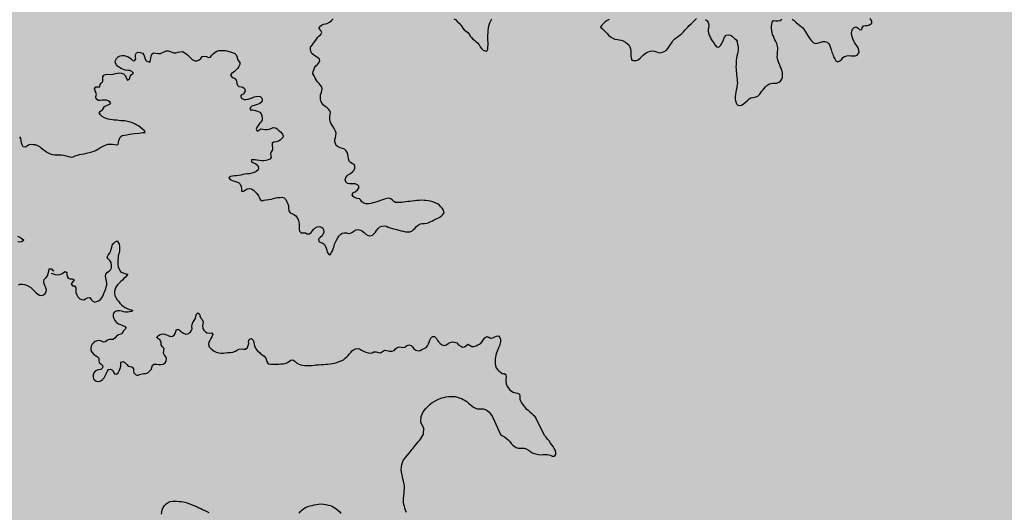
# Model space of a CAD drawing. Extents: x 882768 to 2069204, y 7782852 to 8322738.
# Drawn here: x 1062272 to 1065123, y 7959775 to 7961202 of the extents above; entities that cross this region are included whole.
import ezdxf

# ---------------------------------------------------------------- set-up
doc = ezdxf.new("R2010")
doc.units = 0
doc.header["$MEASUREMENT"] = 0
doc.layers.add('HATCH_MUN', color=41, linetype='CONTINUOUS')
doc.layers.add('RESERVATORIO', color=170, linetype='CONTINUOUS')

msp = doc.modelspace()

# ---------------------------------------------------------------- hatches: boundary and pattern name
at = {"layer": 'HATCH_MUN'}
msp.add_hatch(color=41, dxfattribs=at).paths.add_polyline_path([(1065826.2, 7959612.5), (1069971.9, 7955532.7), (1069730.1, 7954489.9), (1069477.3, 7954274.4), (1070751.5, 7953240), (1071177.1, 7951574), (1071611.9, 7951727.9), (1073558.6, 7948760.9), (1073946.6, 7948814.4), (1074762.2, 7947331.1), (1075367.1, 7947080.4), (1075815.7, 7946334.9), (1076471.1, 7946290.7), (1076500.6, 7946555), (1075978.4, 7946698), (1075876.3, 7946910.6), (1076565.4, 7947157.5), (1076709.2, 7947797), (1077152.6, 7947486.6), (1077284.9, 7947686.7), (1078144.2, 7947802.2), (1078372.4, 7948233.5), (1078971.9, 7948371.3), (1079059, 7948858.4), (1078666.4, 7948908.8), (1078902.6, 7949561.8), (1079540.2, 7949347.9), (1079760.2, 7949779.1), (1081004.3, 7950390.5), (1081738.1, 7950376.4), (1082196, 7950107.4), (1082034.2, 7950706.8), (1082806.3, 7950656.9), (1083365.2, 7950980.6), (1083356.3, 7952003), (1083188.7, 7951900.5), (1082844.1, 7952658.6), (1082698.8, 7952724.4), (1082395.4, 7952861.9), (1082694.6, 7952876.3), (1082666.3, 7953894.3), (1081805.9, 7954123.4), (1081589.8, 7954761.8), (1081377, 7954731.7), (1081362.3, 7955327), (1081179.3, 7955421.4), (1081286.1, 7955698.5), (1081726.7, 7955841.8), (1081763.4, 7956657.4), (1080618, 7957391.6), (1080536.7, 7958202.5), (1080240.4, 7958240.2), (1080331, 7958783.3), (1080100, 7959121.1), (1080423.9, 7959706.8), (1080089.4, 7959927), (1079957.9, 7960581.8), (1079354.2, 7960615.4), (1079273, 7961243.6), (1079611.1, 7962194.4), (1079277.6, 7962495.2), (1079379.3, 7962944.4), (1078908.2, 7964322.3), (1078557.9, 7964655.9), (1079078.6, 7965018.1), (1079159.8, 7965401), (1079831.3, 7965484.8), (1079923.2, 7965710.4), (1079677.2, 7965923.1), (1079500.2, 7966076), (1079797.7, 7966092.5), (1080081.1, 7966490.7), (1079748.6, 7966752.9), (1079747.5, 7967119.6), (1080572.4, 7967591.7), (1080440.4, 7967832.1), (1081078.5, 7968307.2), (1080869.7, 7968648), (1080985.7, 7968891.2), (1080535.4, 7969204.1), (1080535.4, 7969637.6), (1080886.7, 7970040.6), (1082043.6, 7970635.7), (1082415.9, 7971515.8), (1082349.5, 7972257.3), (1082840.7, 7972693), (1083202.4, 7972672.9), (1083287.6, 7973110.2), (1083981.1, 7973072.2), (1084958, 7973612.2), (1084936.7, 7974037), (1084357, 7974889.4), (1084532.7, 7975416.2), (1085165, 7975777.8), (1085456.5, 7976787.4), (1085309.9, 7977465), (1084806, 7978147.9), (1084375.3, 7979362.6), (1083073.2, 7980541.2), (1082662.6, 7981405.9), (1082293.2, 7982184.1), (1081711.3, 7982579.3), (1080499.4, 7982499.9), (1079138.5, 7982728.9), (1078547.2, 7983316.8), (1077672.3, 7983432.5), (1076801.8, 7982957), (1074880, 7982480.9), (1074440.6, 7982117.6), (1073663.8, 7982360.8), (1073084.6, 7983673.3), (1072168.5, 7982837.5), (1071972.3, 7982912.1), (1071575.2, 7983444), (1071459.5, 7984840.1), (1071384.4, 7985441.3), (1071225.2, 7985894.2), (1071127.6, 7985989.3), (1071087.7, 7986285.2), (1070909.2, 7986792.7), (1069771.9, 7987112.7), (1069586.4, 7987164.9), (1070029.1, 7984989.9), (1069539.6, 7984613.7), (1069087.9, 7983635.5), (1069087.9, 7982055.5), (1068560.8, 7981679.2), (1067770.2, 7981453.5), (1067763.7, 7981587.7), (1066333.1, 7978728.5), (1064789.6, 7977186), (1064227.2, 7974727.4), (1064904.6, 7970883.9), (1064151.7, 7968664.2), (1062570.5, 7964300.2), (1059455, 7965376.1), (1059021.3, 7964672.8), (1057873.7, 7964723.5), (1056730.4, 7965254), (1056124.7, 7967256.4), (1056306.5, 7967876.3), (1056136.1, 7968497.9), (1055607.1, 7967874.5), (1055316.6, 7966922.1), (1055612.8, 7966296.2), (1054822.8, 7965899.5), (1054844.8, 7965467.6), (1054462.9, 7965441.5), (1053946.4, 7964761.8), (1052258.3, 7964853.7), (1053072.5, 7963993.6), (1053002.2, 7963475.2), (1053287.9, 7963111.5), (1052668.9, 7962762.1), (1052060.7, 7962795.7), (1050658.7, 7962105.9), (1049512, 7961025.6), (1049583.5, 7960602.4), (1049287.6, 7960447.7), (1048009.5, 7960690.4), (1047882.6, 7961024.7), (1047578.8, 7961032.3), (1047360.6, 7960768.5), (1046789.5, 7961129.9), (1046279.7, 7960889.5), (1045701.8, 7961213.9), (1045777.1, 7961607.9), (1045546.6, 7961717.2), (1045481.2, 7961464.2), (1045239.9, 7961516.1), (1044865, 7962036.2), (1044178.6, 7961820.9), (1043515.1, 7961996.1), (1043013.4, 7961669.7), (1042759.9, 7962014.1), (1042367.8, 7961983.1), (1042135.5, 7962310.5), (1041744.9, 7962225.9), (1041344.9, 7961453.8), (1040637.7, 7961237.8), (1040536.1, 7961021.7), (1040280.9, 7961102.5), (1039784, 7960524.6), (1039291.5, 7960864.3), (1038807.5, 7960698), (1038664.1, 7960994.8), (1038247.4, 7960954), (1038001.1, 7961308.9), (1036981, 7960968.1), (1036815.9, 7961253), (1036179.3, 7961312), (1035841.7, 7960799.4), (1035486.2, 7960813.9), (1035299.9, 7960402.4), (1035039.7, 7960600.8), (1034894.2, 7960316.4), (1034738.3, 7960806.7), (1034321, 7960482.9), (1034527.9, 7960936.9), (1034301.8, 7961035.7), (1033892.7, 7960631.4), (1034108.1, 7960246.3), (1033719.6, 7959988.6), (1033988.4, 7959706.2), (1033765.9, 7959419.2), (1032893.7, 7959735), (1032906.9, 7959249.2), (1031710.3, 7959133.6), (1031441.4, 7958876.8), (1031435.7, 7958324.8), (1031000.7, 7958155.2), (1031811.4, 7957422.4), (1032301.6, 7957664.6), (1033060.5, 7957741.1), (1033374.5, 7957579.1), (1033710.4, 7957786.1), (1034129.7, 7957395.9), (1034154.8, 7956968.7), (1034509.8, 7956846.7), (1034811.6, 7957005.5), (1035123.1, 7956595.9), (1035545, 7956564.5), (1035607.5, 7956373.3), (1035357.2, 7956170.6), (1035719.4, 7955488.9), (1035876.9, 7955527.7), (1035878.9, 7955128.1), (1036497.5, 7954952.3), (1035968.9, 7954737), (1035850.6, 7954191.6), (1036152.4, 7954045.6), (1036374.8, 7954295.4), (1036545.8, 7954200.9), (1036750, 7953860), (1036538.2, 7953423.1), (1036703.1, 7953360.3), (1036803.7, 7953581.8), (1037237.7, 7952835.7), (1037355.7, 7952929), (1037669.9, 7952580.1), (1038970.3, 7952435.9), (1039030.9, 7952167.7), (1039214.6, 7952200.6), (1039122.2, 7951569.5), (1039638.4, 7950608.5), (1039488.8, 7948689.9), (1039157.3, 7948341.2), (1039193, 7947977.6), (1038185.1, 7947540.1), (1037887.4, 7947664.7), (1037948.3, 7947251.5), (1039276.7, 7946367.8), (1039455.6, 7946629.7), (1039708.6, 7946457.7), (1040204.2, 7945493.1), (1039863.6, 7944966.6), (1039492.4, 7944831.7), (1039541.6, 7944499.2), (1039117.2, 7944462), (1038961, 7943914.1), (1037966.3, 7943033.7), (1038112.1, 7942772.8), (1037869.6, 7942333.2), (1037674.9, 7942406.6), (1037937.8, 7941788.2), (1037697, 7941761.5), (1037685.4, 7941401.4), (1037266.2, 7940896.7), (1037489.9, 7940422.9), (1037831.5, 7940280), (1037965.7, 7939516.9), (1038728.5, 7939537.3), (1039382.3, 7939140.9), (1039423, 7938641.7), (1039121.4, 7938266.3), (1039678.8, 7938204.3), (1040196, 7938446.5), (1042493, 7938342.3), (1042719.6, 7937140.5), (1043398.2, 7936969.9), (1043441.8, 7936733.9), (1043861.6, 7936592.8), (1044057.4, 7936013.5), (1043819, 7935779.4), (1044033.9, 7935645), (1044109.7, 7935031), (1043514, 7934278.9), (1043966.5, 7933776), (1043834.5, 7933355.9), (1043412.9, 7933150.1), (1043379.5, 7933408.6), (1042950.2, 7933556.7), (1042449.9, 7933528.6), (1042244.8, 7933095.2), (1041672.1, 7933280.9), (1041284.6, 7932753), (1041141.6, 7931985.1), (1040892.5, 7931874.9), (1040338.4, 7932119.1), (1039603.6, 7931409.7), (1038877.1, 7931115.2), (1038521.8, 7930283.3), (1039394.8, 7929755.7), (1039592, 7929266.3), (1039794.5, 7929170.2), (1040300, 7929137), (1041329.4, 7929792.7), (1041595.1, 7929206.3), (1041345.5, 7928619.7), (1041357.5, 7927834.5), (1041520.7, 7927720.9), (1041958, 7927884.2), (1042196, 7927721), (1042318.2, 7926610), (1042737.7, 7926345.6), (1042886.6, 7926720.9), (1043613.8, 7927033.3), (1044263.8, 7927024.7), (1044542.9, 7927996.3), (1045212.3, 7928246.9), (1046612, 7927585), (1046902.4, 7928070.2), (1047482.5, 7927625.4), (1047916.7, 7927684.6), (1048218.5, 7927948.6), (1048174.9, 7928268.4), (1047648.2, 7928584), (1047731.5, 7928767), (1048114.3, 7928951), (1048186, 7929151.2), (1048437.2, 7929517.9), (1048511.8, 7930686.9), (1048797, 7930672.7), (1048892.5, 7930942.1), (1048374.7, 7931371), (1048427.1, 7931733), (1048142.8, 7931896.9), (1048706, 7932468.9), (1048383.3, 7933159.3), (1049009.9, 7933849.9), (1049031.7, 7934252.9), (1048851, 7934476.8), (1048302.1, 7934563), (1048027, 7935255.4), (1046045.8, 7935771.6), (1045510.3, 7935721.7), (1045679.2, 7936425.7), (1046131.3, 7936702.2), (1046217.4, 7937036.3), (1047183.5, 7937539.2), (1047263.7, 7937755.4), (1046971.3, 7937967.8), (1047616.1, 7938223.2), (1047830.3, 7938942.9), (1047667.2, 7939645.9), (1047763, 7940423), (1048032.2, 7940725.5), (1047780.7, 7940943), (1047744.7, 7941434.4), (1048195.9, 7941950.2), (1047959.4, 7942478.1), (1048791.9, 7942872), (1048860.3, 7943928.8), (1049634.7, 7944442), (1050374.5, 7946594.1), (1052895.8, 7948202.9), (1053935.6, 7948347.3), (1055082.3, 7948439.4), (1055895.4, 7947863.1), (1056751.6, 7947649.4), (1057245.5, 7947952), (1057427.2, 7947626.2), (1057915.6, 7947592.1), (1058145.1, 7948115.1), (1058748.4, 7947859.3), (1059492, 7948312.5), (1059478.7, 7948609), (1059108.1, 7948705.1), (1058996.7, 7949033.6), (1059256.8, 7949390.5), (1060103.1, 7949457), (1060102.5, 7950087.7), (1060805.8, 7950775.7), (1060276.8, 7951252.3), (1060676.8, 7951738), (1060143.8, 7952244.2), (1060480.2, 7952635.5), (1063692.1, 7952617.5), (1063756, 7953153.2), (1064413.1, 7953414.8), (1064298.4, 7953917), (1064625.6, 7954141.9), (1065360.1, 7955434.8), (1066214.3, 7955583.6), (1066692.6, 7955986.8), (1066721.2, 7956326), (1065929.1, 7957905.9), (1066033.1, 7959029.2), (1065648.3, 7959594.6)])

# ---------------------------------------------------------------- linework, layer by layer
at = {"layer": 'RESERVATORIO', "linetype": 'Continuous'}
for points in [[(1062378.8, 7960810.1), (1062385, 7960810.9), (1062391.7, 7960811.1), (1062398.8, 7960809.7), (1062406.3, 7960807.5), (1062412.9, 7960805.5), (1062420.1, 7960804.2), (1062426.5, 7960805.4), (1062432.7, 7960807.6), (1062439.1, 7960809.8), (1062445.3, 7960811.5), (1062450.9, 7960812.7), (1062458.2, 7960813.6), (1062465.4, 7960815.4), (1062472.7, 7960817.2), (1062480.5, 7960819.1), (1062487.1, 7960821.5), (1062493.6, 7960824.3), (1062498.6, 7960827.6), (1062504.1, 7960830.7), (1062510, 7960834.2), (1062515.6, 7960837.2), (1062521.9, 7960840), (1062527.4, 7960841.4), (1062534, 7960842.1), (1062540.4, 7960841.8), (1062546.8, 7960840.6), (1062552, 7960839.8), (1062557.5, 7960840.3), (1062557.8, 7960846.2), (1062558.8, 7960852.2), (1062560.5, 7960857.5), (1062563.4, 7960863), (1062568.7, 7960866.4), (1062575.5, 7960867.9), (1062582.6, 7960868.9), (1062589.6, 7960870.3), (1062596.9, 7960871.4), (1062604.2, 7960872.3), (1062617.4, 7960873.6), (1062623.5, 7960874.4), (1062628.8, 7960875.2), (1062634.9, 7960875.2), (1062632.9, 7960880.4), (1062627.9, 7960885.3), (1062622, 7960890), (1062616.2, 7960894.5), (1062611.4, 7960897.2), (1062606.2, 7960899.8), (1062600.7, 7960902.3), (1062595.4, 7960904.3), (1062589.3, 7960906.2), (1062584, 7960907.6), (1062576.6, 7960909.1), (1062570, 7960909.6), (1062564.8, 7960909.7), (1062559.3, 7960910.3), (1062552.9, 7960910.8), (1062545.8, 7960911.4), (1062540.6, 7960912.1), (1062533.6, 7960913.2), (1062528.4, 7960914.4), (1062522.2, 7960916.4), (1062517.2, 7960918.4), (1062510.5, 7960921.8), (1062505.5, 7960926.3), (1062502.4, 7960932.6), (1062506.4, 7960937.8), (1062511.9, 7960940.9), (1062514.8, 7960946.3), (1062517.9, 7960950.7), (1062523.3, 7960953.8), (1062530, 7960956.5), (1062536.1, 7960959.2), (1062533.2, 7960964.8), (1062528.5, 7960967.6), (1062523.3, 7960969), (1062516.6, 7960969.1), (1062511.2, 7960968.8), (1062505, 7960968), (1062498.7, 7960968.4), (1062493.6, 7960972.6), (1062492.7, 7960979.7), (1062494.1, 7960985.4), (1062492.7, 7960991.3), (1062490, 7960996), (1062488.2, 7961001.6), (1062492.3, 7961007.8), (1062498.9, 7961007.8), (1062504.1, 7961007.7), (1062504.9, 7961014.2), (1062507.8, 7961018.9), (1062512.5, 7961023.7), (1062512.6, 7961031.1), (1062512.6, 7961036.7), (1062515.2, 7961041.6), (1062520, 7961043.9), (1062526.6, 7961044.7), (1062537.3, 7961043.4), (1062543, 7961044.3), (1062549.8, 7961046.3), (1062555, 7961047.4), (1062560.3, 7961048), (1062566.8, 7961047.4), (1062572.4, 7961045.1), (1062578.3, 7961039.7), (1062580.7, 7961034.3), (1062584.4, 7961027.5), (1062589.9, 7961031.3), (1062591.8, 7961037.9), (1062596.1, 7961043.8), (1062601.8, 7961047.4), (1062596.8, 7961052.7), (1062591.1, 7961054.7), (1062584.6, 7961055.3), (1062578.5, 7961056.1), (1062572.5, 7961057.9), (1062565.4, 7961061.2), (1062560.9, 7961063.9), (1062555.6, 7961067.5), (1062551.8, 7961072), (1062548.6, 7961078.6), (1062549.1, 7961084), (1062552.2, 7961090), (1062556.6, 7961094.5), (1062562.5, 7961097.6), (1062568.4, 7961098.5), (1062574.1, 7961098.3), (1062580.5, 7961097), (1062586.1, 7961094.9), (1062590.9, 7961092.1), (1062595.3, 7961088), (1062599.3, 7961084.3), (1062604.6, 7961083.4), (1062608.2, 7961088.8), (1062607.4, 7961094.7), (1062607.3, 7961100.8), (1062610.1, 7961106), (1062615, 7961108.1), (1062620.7, 7961107.8), (1062627.9, 7961105), (1062631.5, 7961100.7), (1062633.1, 7961094.9), (1062635.4, 7961088.4), (1062638.1, 7961083.1), (1062643.4, 7961081.5), (1062648.7, 7961079.6), (1062650.5, 7961084.7), (1062651.5, 7961090.7), (1062652.7, 7961096.8), (1062654.7, 7961102.5), (1062659.1, 7961105.9), (1062666.2, 7961105.2), (1062673.3, 7961104), (1062679.5, 7961104.4), (1062685.6, 7961107.4), (1062690.5, 7961109.4), (1062695.7, 7961111.7), (1062702.3, 7961112.1), (1062707.3, 7961110.3), (1062712.9, 7961108.1), (1062718.4, 7961106.7), (1062724.3, 7961106.2), (1062730.6, 7961108), (1062737, 7961109.7), (1062743.3, 7961110.2), (1062748.3, 7961107.3), (1062753.1, 7961104.4), (1062757.9, 7961100.3), (1062762.9, 7961095.3), (1062767.4, 7961091), (1062771.8, 7961086.6), (1062778.8, 7961083.3), (1062784.6, 7961083.4), (1062791.4, 7961085.8), (1062796.3, 7961090.3), (1062800.6, 7961095.6), (1062807.1, 7961096.8), (1062812.8, 7961096), (1062818.3, 7961093.2), (1062824.4, 7961094), (1062828.4, 7961099.2), (1062832.5, 7961103.7), (1062838, 7961108.3), (1062843.1, 7961111.4), (1062848.6, 7961113.3), (1062855, 7961113.5), (1062867, 7961113), (1062872.2, 7961111.9), (1062877.5, 7961110.6), (1062882.6, 7961109), (1062888.6, 7961107.5), (1062894.8, 7961104.3), (1062898.8, 7961100.9), (1062901.6, 7961094), (1062902.5, 7961087.3), (1062905.3, 7961082.7), (1062909.3, 7961078.1), (1062909.3, 7961072.5), (1062906.8, 7961066.7), (1062903.6, 7961061.6), (1062898.6, 7961056.7), (1062894.4, 7961052.7), (1062890, 7961049.8), (1062885.7, 7961046.5), (1062882.7, 7961041.2), (1062886.8, 7961035.1), (1062891.9, 7961033.7), (1062897.7, 7961030), (1062900, 7961024), (1062900.3, 7961017.8), (1062902.2, 7961012.2), (1062906.9, 7961009.1), (1062913.1, 7961008.2), (1062918.4, 7961007.3), (1062923.2, 7961002.7), (1062924.5, 7960996.5), (1062923.4, 7960991.2), (1062919.3, 7960986.5), (1062914.3, 7960984.7), (1062911.1, 7960980.5), (1062915.5, 7960974.2), (1062921.6, 7960971.1), (1062927.1, 7960970.8), (1062933.6, 7960972.2), (1062939.7, 7960973.8), (1062945.2, 7960976.3), (1062951.1, 7960979), (1062956.3, 7960980), (1062962.9, 7960980.8), (1062968.2, 7960979.7), (1062972.8, 7960975.1), (1062973.8, 7960969.4), (1062972.7, 7960964.2), (1062967.8, 7960959.7), (1062962.3, 7960957.4), (1062956.6, 7960956), (1062950.5, 7960954), (1062944.1, 7960951.5), (1062938.9, 7960947.2), (1062939.7, 7960941.5), (1062946.9, 7960940.9), (1062954.5, 7960939.3), (1062960.7, 7960937.3), (1062967.2, 7960934.1), (1062970.9, 7960930), (1062973.6, 7960924.1), (1062974.5, 7960917.5), (1062974.1, 7960912), (1062971, 7960905.4), (1062966.7, 7960901.2), (1062962.5, 7960895.8), (1062959, 7960890.2), (1062957.1, 7960884.8), (1062959.7, 7960878.9), (1062964.2, 7960881.8), (1062969.8, 7960886), (1062976.3, 7960885.4), (1062981.9, 7960884.1), (1062988.2, 7960884), (1062994.6, 7960885.1), (1062999.7, 7960887.5), (1063006.3, 7960890.2), (1063012.8, 7960889.4), (1063017.6, 7960885.8), (1063022.4, 7960881.4), (1063027.6, 7960877.4), (1063032.8, 7960871.1), (1063035, 7960865.9), (1063033.9, 7960860.7), (1063030.5, 7960856.7), (1063026.3, 7960853.4), (1063021, 7960850.8), (1063014.3, 7960848.8), (1063008.1, 7960847.2), (1063003.2, 7960844.5), (1063002.8, 7960838.1), (1063004.2, 7960831), (1063003.8, 7960825.5), (1062999.8, 7960819.8), (1062997.9, 7960814.5), (1062999.1, 7960808.5), (1063000.1, 7960802.6), (1062996.7, 7960798.6), (1062991.3, 7960795.9), (1062985, 7960794), (1062979.2, 7960793.3), (1062972.9, 7960793.2), (1062966.1, 7960793.9), (1062959.1, 7960795.1), (1062953.5, 7960795.9), (1062948.2, 7960796.2), (1062943, 7960796.9), (1062943.2, 7960790.7), (1062949.1, 7960787.5), (1062955.7, 7960784.3), (1062961.3, 7960779.8), (1062963.3, 7960773.4), (1062962.1, 7960767.7), (1062956.4, 7960762.5), (1062951.1, 7960760), (1062944.4, 7960757.5), (1062937.5, 7960756.2), (1062930.9, 7960755.5), (1062924.1, 7960754.8), (1062917.9, 7960753.7), (1062912.3, 7960752.2), (1062906.7, 7960751.1), (1062899.7, 7960750.1), (1062894, 7960749.6), (1062888.2, 7960749), (1062882.5, 7960747.9), (1062877.5, 7960744), (1062881.7, 7960739.1), (1062887.1, 7960736.8), (1062893.6, 7960734.8), (1062900.1, 7960732.9), (1062905.9, 7960730.2), (1062910.5, 7960725.4), (1062913.3, 7960719.1), (1062914.1, 7960711.9), (1062914.4, 7960705.1), (1062920.5, 7960705.7), (1062925.3, 7960708.3), (1062930.7, 7960711.9), (1062936.8, 7960713.6), (1062943, 7960712.5), (1062949, 7960708.5), (1062953.9, 7960703.5), (1062958.5, 7960698.5), (1062963.2, 7960692.3), (1062966.8, 7960686.4), (1062968.7, 7960680.9), (1062974, 7960677.9), (1062980, 7960679.5), (1062985.4, 7960680.4), (1062993.2, 7960681.6), (1063000.6, 7960682.6), (1063007.1, 7960683.9), (1063013.6, 7960685.9), (1063018.9, 7960686.8), (1063025, 7960687.5), (1063031.5, 7960688), (1063037.6, 7960685.8), (1063042.3, 7960681.2), (1063045.9, 7960674.7), (1063048.6, 7960668.9), (1063050.3, 7960662.8), (1063050.3, 7960656.2), (1063051.3, 7960648.8), (1063055.1, 7960643.1), (1063060, 7960641), (1063066.1, 7960637.5), (1063071.2, 7960633.6), (1063075.5, 7960628.7), (1063079.1, 7960621.8), (1063080.6, 7960615.6), (1063081, 7960609.9), (1063080.9, 7960603.1), (1063080.8, 7960595.4), (1063082.2, 7960589.4), (1063087.2, 7960585.2), (1063093.8, 7960585), (1063099.7, 7960584.6), (1063104.7, 7960581.8), (1063111.5, 7960582.3), (1063115.7, 7960585.7), (1063119, 7960589.9), (1063122.7, 7960594.4), (1063126.9, 7960598.4), (1063133.7, 7960601.7), (1063139.2, 7960602.8), (1063144.4, 7960601.9), (1063149.4, 7960598.6), (1063151.4, 7960593.2), (1063152.6, 7960587), (1063150.9, 7960581.4), (1063147.6, 7960576.2), (1063141.7, 7960571.5), (1063136.9, 7960566.8), (1063138.5, 7960560.1), (1063143.7, 7960556.9), (1063149.8, 7960554.7), (1063154.8, 7960550.9), (1063157.6, 7960545.6), (1063159.5, 7960540), (1063161.1, 7960534.5), (1063162.6, 7960528.6), (1063166.4, 7960523.6), (1063171.1, 7960521.1), (1063175.1, 7960527.4), (1063177.6, 7960532.4), (1063179.9, 7960538.6), (1063182.2, 7960545.7), (1063184, 7960551.7), (1063186.4, 7960557.9), (1063189.6, 7960563.8), (1063193, 7960570.2), (1063195.9, 7960575.3), (1063200.7, 7960580.3), (1063206, 7960583.7), (1063211.3, 7960585), (1063218.1, 7960584.6), (1063224.1, 7960582.9), (1063230, 7960583.6), (1063235.5, 7960586.8), (1063240.7, 7960590.6), (1063246.3, 7960593.2), (1063252.5, 7960594.2), (1063259.2, 7960592.3), (1063264.5, 7960589.5), (1063270.1, 7960584.9), (1063274.5, 7960581), (1063280.7, 7960577.5), (1063286.6, 7960575.6), (1063293.3, 7960578.2), (1063298.2, 7960582.7), (1063302, 7960586.8), (1063305.6, 7960591.5), (1063309.8, 7960597.6), (1063314.7, 7960602.2), (1063321.3, 7960604.3), (1063327.1, 7960604.8), (1063333.7, 7960603.8), (1063339.1, 7960601.4), (1063344.4, 7960599.1), (1063351.1, 7960597.6), (1063358.4, 7960595.8), (1063363.9, 7960594.3), (1063370, 7960592.7), (1063376.7, 7960591), (1063382.8, 7960589.4), (1063389.3, 7960588), (1063395.2, 7960587.5), (1063401.9, 7960587.9), (1063407.3, 7960589.8), (1063412.4, 7960594.1), (1063416.5, 7960597.8), (1063421, 7960602.7), (1063426.1, 7960607.2), (1063432.7, 7960610.6), (1063438.5, 7960611.8), (1063444.6, 7960611.7), (1063451.9, 7960612.7), (1063457.1, 7960615.2), (1063462.2, 7960617.3), (1063467.5, 7960619.9), (1063472.3, 7960622.4), (1063477.8, 7960624.9), (1063483, 7960627), (1063488.6, 7960630.4), (1063493.6, 7960634.3), (1063497.5, 7960638.2), (1063501.6, 7960642.7), (1063498.8, 7960650.6), (1063495.4, 7960656.7), (1063490.8, 7960661.3), (1063486.2, 7960665.8), (1063481.5, 7960669), (1063475.2, 7960672), (1063468.7, 7960674.6), (1063461.3, 7960676.5), (1063454.6, 7960677.6), (1063448.5, 7960678.4), (1063442.8, 7960678.8), (1063434.8, 7960679.1), (1063429, 7960678.7), (1063422, 7960678.1), (1063416.2, 7960677.6), (1063408.6, 7960676.5), (1063401.3, 7960676), (1063395.8, 7960675.2), (1063389.7, 7960674.4), (1063383.6, 7960673.4), (1063377.8, 7960672.8), (1063372.3, 7960672.7), (1063366.7, 7960672.4), (1063360.4, 7960672.8), (1063355.7, 7960675.2), (1063351.5, 7960679), (1063347.1, 7960683.7), (1063342.1, 7960685.4), (1063336.1, 7960684.4), (1063328.4, 7960682.2), (1063322.5, 7960680.2), (1063317.1, 7960678.3), (1063311.7, 7960676.6), (1063305.8, 7960674.7), (1063299.7, 7960673.1), (1063294.3, 7960671.6), (1063289, 7960670.1), (1063282.7, 7960669.2), (1063275.3, 7960668.8), (1063268.8, 7960670.5), (1063263.1, 7960674.9), (1063260, 7960679.9), (1063255.7, 7960683.4), (1063248.8, 7960684.4), (1063243, 7960685.8), (1063237.8, 7960689.6), (1063234.9, 7960695.3), (1063237.6, 7960701.6), (1063243.1, 7960704), (1063250.4, 7960708.9), (1063254.4, 7960714), (1063253.9, 7960720.3), (1063249.7, 7960724.2), (1063243.8, 7960726.3), (1063238.1, 7960726.7), (1063232.8, 7960726.5), (1063226.9, 7960726.6), (1063221.5, 7960727.9), (1063216.3, 7960732.8), (1063214.8, 7960738.8), (1063216.5, 7960745.4), (1063220.2, 7960749.7), (1063224.3, 7960753.6), (1063229.7, 7960756.9), (1063235.8, 7960761.4), (1063239.2, 7960765.4), (1063242, 7960772), (1063242.6, 7960778.1), (1063240.7, 7960783), (1063234.9, 7960786), (1063230.2, 7960788.8), (1063226.3, 7960792.8), (1063223.7, 7960799), (1063222.9, 7960805), (1063221.7, 7960811.7), (1063220.2, 7960817.8), (1063217.8, 7960822.8), (1063212.6, 7960827.1), (1063206.4, 7960829.2), (1063199.5, 7960831.4), (1063193.7, 7960833.8), (1063188.8, 7960838.2), (1063186.2, 7960843.2), (1063184.2, 7960848.5), (1063184.3, 7960854.8), (1063186.1, 7960860.5), (1063187.6, 7960867.3), (1063188.7, 7960873.7), (1063186.9, 7960879.7), (1063184, 7960885.5), (1063179.6, 7960892.1), (1063175.9, 7960897.8), (1063173.1, 7960902.9), (1063170.8, 7960907.9), (1063170.1, 7960914.2), (1063170.2, 7960921.5), (1063171.3, 7960927.3), (1063171.7, 7960933), (1063170.3, 7960938.1), (1063166.7, 7960942.5), (1063162.1, 7960947.1), (1063157, 7960951), (1063151.8, 7960954.6), (1063147.5, 7960959.1), (1063144.4, 7960966.1), (1063143.4, 7960972), (1063142.6, 7960978), (1063143.2, 7960984.3), (1063144.8, 7960989.4), (1063146.9, 7960996.1), (1063148.1, 7961002.1), (1063146.2, 7961008.5), (1063142.3, 7961013.3), (1063138.7, 7961017.4), (1063134.3, 7961022.7), (1063130.2, 7961028.3), (1063127.8, 7961033.4), (1063124.4, 7961039.7), (1063121.2, 7961045.5), (1063122.1, 7961052.2), (1063123.5, 7961057.2), (1063125.9, 7961063), (1063129.5, 7961068.6), (1063134.3, 7961072.7), (1063137.6, 7961076.9), (1063140.8, 7961083), (1063139.7, 7961088.2), (1063134.6, 7961093.1), (1063128.3, 7961096.5), (1063123.3, 7961100), (1063118.3, 7961104.9), (1063114.8, 7961110.4), (1063113.9, 7961116.9), (1063114.3, 7961122.4), (1063118.6, 7961128.9), (1063122.9, 7961134), (1063127, 7961139.3), (1063131.1, 7961145.7), (1063134.5, 7961150.4), (1063138.5, 7961155), (1063144.3, 7961159.2), (1063146.4, 7961165.4), (1063143.5, 7961171.5), (1063139.3, 7961176.5), (1063139.9, 7961182.1), (1063145.7, 7961186.5), (1063152, 7961189.2), (1063157.4, 7961190.2), (1063162.6, 7961191.8), (1063169.5, 7961195.4), (1063174.8, 7961200.1), (1063180, 7961204.8)], [(1063529.6, 7961205.3), (1063534.7, 7961201.8), (1063540.2, 7961196.6), (1063544.7, 7961192.1), (1063549.2, 7961186.8), (1063552, 7961182.2), (1063555.1, 7961177.8), (1063559.1, 7961173.1), (1063565.5, 7961168.4), (1063570.1, 7961165.2), (1063574.5, 7961159.7), (1063576.8, 7961154.8), (1063580, 7961150.5), (1063584, 7961146.3), (1063588.8, 7961142.6), (1063593.3, 7961139), (1063598.1, 7961134.9), (1063602.7, 7961129.5), (1063605.4, 7961124), (1063609.3, 7961119.1), (1063614.4, 7961114.5), (1063619.8, 7961112.3), (1063625.1, 7961111), (1063627.2, 7961116.6), (1063628, 7961122.4), (1063628.5, 7961129.6), (1063628.3, 7961136.6), (1063627.7, 7961143.5), (1063627.6, 7961150.8), (1063627.8, 7961157.7), (1063628.2, 7961164.2), (1063628.5, 7961170.3), (1063629.2, 7961178), (1063630.9, 7961184.9), (1063633.8, 7961193.1), (1063636.2, 7961199.5), (1063638.8, 7961205.1)], [(1063979.4, 7961202.8), (1063973.2, 7961199.6), (1063967.6, 7961195.8), (1063962.3, 7961191.6), (1063957.7, 7961186.9), (1063954.2, 7961180.7), (1063959.5, 7961176.2), (1063963.6, 7961172.5), (1063967.2, 7961168.6), (1063972.7, 7961162.8), (1063977.5, 7961157.7), (1063983, 7961152.7), (1063989.7, 7961148.4), (1063995.5, 7961146), (1064002.8, 7961144.6), (1064008, 7961144.1), (1064013.6, 7961142.8), (1064019.8, 7961140.7), (1064026.6, 7961137.3), (1064031.2, 7961133.8), (1064035.5, 7961129.3), (1064038.4, 7961123.8), (1064040.4, 7961117.5), (1064041.3, 7961110.9), (1064041.5, 7961104.4), (1064041.9, 7961098.3), (1064042.8, 7961092), (1064044.5, 7961085.4), (1064049.8, 7961083.9), (1064057.3, 7961084.6), (1064062.7, 7961086.2), (1064069, 7961090.6), (1064073.6, 7961095.3), (1064077.7, 7961099.4), (1064081.9, 7961103.6), (1064086.2, 7961106.8), (1064092, 7961109.6), (1064098.7, 7961111.2), (1064104.2, 7961111.7), (1064110.6, 7961110.9), (1064116, 7961109.2), (1064121.1, 7961107.3), (1064126.7, 7961106.8), (1064133.2, 7961108), (1064138.7, 7961110.1), (1064144.8, 7961114.2), (1064149.3, 7961119), (1064152.9, 7961125.1), (1064156.4, 7961130.3), (1064159.3, 7961134.7), (1064163.7, 7961140.8), (1064168.4, 7961146.1), (1064173.7, 7961150.4), (1064179.6, 7961154.6), (1064184.3, 7961158.2), (1064189.5, 7961162.6), (1064193.8, 7961167.3), (1064197.8, 7961171.6), (1064202.9, 7961177.2), (1064206.9, 7961181.2), (1064210.9, 7961185.3), (1064216.7, 7961190.7), (1064221.7, 7961195.3), (1064225.9, 7961200.5), (1064231.4, 7961206)], [(1064257.5, 7961203.2), (1064262.9, 7961199.5), (1064265.8, 7961194), (1064267.2, 7961187.9), (1064267.4, 7961181.9), (1064265.8, 7961175.2), (1064265.9, 7961169.8), (1064266.7, 7961163.8), (1064268.4, 7961158), (1064271, 7961152.4), (1064273.7, 7961147.3), (1064277.2, 7961141.6), (1064281.7, 7961135), (1064285.7, 7961128.8), (1064290.2, 7961124), (1064296.2, 7961123.2), (1064301.4, 7961127.6), (1064305.4, 7961134.6), (1064308.8, 7961141.4), (1064310.8, 7961146.5), (1064313.3, 7961152.1), (1064318.2, 7961157.1), (1064323.4, 7961158.9), (1064330.1, 7961157.5), (1064335.8, 7961153.6), (1064340.8, 7961148.9), (1064345.5, 7961144.8), (1064349.4, 7961140.3), (1064350.1, 7961135.1), (1064351.4, 7961128.5), (1064352.2, 7961121.5), (1064352.2, 7961114.7), (1064351.5, 7961108.8), (1064350.4, 7961103.2), (1064348.8, 7961096.8), (1064347.5, 7961090.6), (1064346.9, 7961084.8), (1064346.6, 7961078.1), (1064346.4, 7961072.3), (1064346.2, 7961065.4), (1064346.4, 7961059.8), (1064346.7, 7961054), (1064347.5, 7961047.7), (1064348.1, 7961042.4), (1064348.9, 7961035.8), (1064349.9, 7961028.8), (1064350.1, 7961023.5), (1064350.2, 7961018), (1064349.1, 7961010.9), (1064348.5, 7961005.4), (1064347.2, 7960998.5), (1064346, 7960992.3), (1064344.5, 7960985.9), (1064343.5, 7960979.9), (1064343.8, 7960973.3), (1064344.8, 7960966.9), (1064346.8, 7960961), (1064349.5, 7960955.9), (1064355.5, 7960953.5), (1064362.2, 7960954.3), (1064367.2, 7960957.8), (1064373, 7960962.5), (1064379.4, 7960968.4), (1064384.2, 7960973.3), (1064389.4, 7960975.6), (1064397, 7960976.7), (1064403.5, 7960978.5), (1064409.3, 7960980.6), (1064414.1, 7960985.2), (1064417.2, 7960989.5), (1064420.5, 7960994.2), (1064423.9, 7960998.6), (1064427.8, 7961003.4), (1064431.8, 7961007.8), (1064435.8, 7961011.5), (1064441.8, 7961015.3), (1064447, 7961017.7), (1064453.4, 7961018.6), (1064458.7, 7961018), (1064464.1, 7961018.4), (1064470.1, 7961020.9), (1064475.5, 7961024.7), (1064479.4, 7961029.7), (1064480.6, 7961036.3), (1064481, 7961041.7), (1064480.9, 7961048.4), (1064479.1, 7961054.7), (1064477.6, 7961059.8), (1064475.6, 7961064.9), (1064473.3, 7961070.4), (1064470.3, 7961077.2), (1064467.9, 7961083.1), (1064466.4, 7961089), (1064465.8, 7961095.6), (1064466.2, 7961101.1), (1064466.8, 7961106.7), (1064467.4, 7961120.2), (1064466.8, 7961125.8), (1064464.1, 7961133.2), (1064461.3, 7961138.9), (1064459.1, 7961143.7), (1064456.6, 7961148.4), (1064454.5, 7961154.3), (1064452.2, 7961159.9), (1064451.1, 7961165.2), (1064449.9, 7961170.4), (1064449.1, 7961177.5), (1064449.3, 7961184), (1064449.8, 7961189.2), (1064451.1, 7961194.9), (1064454.6, 7961199.7), (1064461.8, 7961199.5), (1064467.4, 7961199), (1064474.2, 7961200.2), (1064478.5, 7961203.5)], [(1064508.9, 7961203.5), (1064514.5, 7961199.8), (1064520.6, 7961194.7), (1064526.7, 7961189), (1064530.7, 7961185.6), (1064534.9, 7961182.3), (1064539.5, 7961178.6), (1064542.9, 7961174.5), (1064547.6, 7961167.6), (1064550.8, 7961162.4), (1064553.7, 7961157.8), (1064557.2, 7961152), (1064561.2, 7961145.8), (1064565.8, 7961140), (1064569.8, 7961136), (1064575.6, 7961133.5), (1064580.8, 7961134.2), (1064586, 7961135.3), (1064591.7, 7961137.4), (1064597.6, 7961138.8), (1064603.4, 7961139), (1064609.9, 7961136.9), (1064615, 7961132.1), (1064617.6, 7961127.3), (1064620.3, 7961121.3), (1064622.3, 7961115.7), (1064624.1, 7961108.6), (1064626.5, 7961102.2), (1064629, 7961094.9), (1064632.1, 7961088.6), (1064635.5, 7961082.9), (1064641.5, 7961080.6), (1064647.4, 7961082.9), (1064652.7, 7961087.8), (1064656.1, 7961092.7), (1064660.9, 7961095.7), (1064667, 7961097.3), (1064673.5, 7961098.6), (1064679.1, 7961097.7), (1064684.6, 7961097.2), (1064691.2, 7961097.8), (1064697.5, 7961099.8), (1064702.7, 7961107.1), (1064702.4, 7961114.4), (1064700.5, 7961120.7), (1064697.3, 7961125.4), (1064693.9, 7961129.6), (1064690.8, 7961134), (1064688, 7961138.7), (1064685.2, 7961144.9), (1064683.4, 7961150.2), (1064682, 7961157), (1064681.2, 7961162.3), (1064681.3, 7961168.7), (1064683.6, 7961174.6), (1064688.9, 7961180.2), (1064694.7, 7961181.8), (1064700, 7961177.5), (1064705.3, 7961172.7), (1064710.9, 7961173.5), (1064711.7, 7961179.1), (1064715.1, 7961184.4), (1064720.9, 7961185.4), (1064726.9, 7961185.3), (1064733.1, 7961187.3), (1064739.3, 7961192.2), (1064739.7, 7961198.5), (1064734.8, 7961205.4)], [(1062386.6, 7960810.8), (1062380.6, 7960810.3), (1062373.8, 7960810.3), (1062367.5, 7960811.2), (1062361.5, 7960812.7), (1062355.2, 7960815.2), (1062350.4, 7960817.9), (1062345.5, 7960821.3), (1062340.3, 7960825.5), (1062334.3, 7960830.3), (1062329.8, 7960833.8), (1062324.5, 7960837), (1062317.9, 7960839.3), (1062311.2, 7960840.1), (1062305.2, 7960840.3), (1062299.5, 7960839.3), (1062294.5, 7960836.9), (1062288.6, 7960833.3), (1062282.2, 7960833.9), (1062278.6, 7960839.5), (1062277, 7960845.8), (1062276.5, 7960852.2), (1062275.2, 7960857.7), (1062271.9, 7960863.2)], [(1062266, 7960575), (1062272.1, 7960572.4), (1062278.5, 7960568.4), (1062283.5, 7960563.3), (1062277.9, 7960558.9), (1062272.5, 7960557.9), (1062266.6, 7960558.4)], [(1062363, 7960467.9), (1062368.4, 7960466.4), (1062374.6, 7960464.1), (1062381.4, 7960462.8), (1062387.4, 7960463.6), (1062393.5, 7960466.1), (1062398.4, 7960469.8), (1062403.6, 7960472.6), (1062408.4, 7960470.1), (1062408.7, 7960464.6), (1062409.7, 7960458.2), (1062412.7, 7960453.5), (1062417.9, 7960451.5), (1062423.9, 7960451), (1062429.8, 7960448.7), (1062424.7, 7960442.3), (1062421.4, 7960437), (1062424.7, 7960431.2), (1062431, 7960431.4), (1062434.1, 7960425.2), (1062434.3, 7960418.1), (1062434.7, 7960411.8), (1062437.2, 7960405.3), (1062440.7, 7960399.3), (1062446.5, 7960393.8), (1062452.1, 7960391.6), (1062457.5, 7960390.8), (1062462.9, 7960393.3), (1062468.6, 7960396.9), (1062474.9, 7960397.4), (1062478.7, 7960391.9), (1062483.7, 7960386.4), (1062489.2, 7960384.3), (1062494.5, 7960385.6), (1062499.7, 7960387.8), (1062505.7, 7960391.4), (1062509.6, 7960396.1), (1062512.3, 7960401.4), (1062514.4, 7960406.4), (1062517, 7960411.9), (1062519.2, 7960417.7), (1062521.1, 7960423.1), (1062522.5, 7960428.2), (1062524, 7960433.3), (1062524, 7960438.7), (1062523.1, 7960445.3), (1062521.6, 7960452.3), (1062520.5, 7960458.8), (1062521.3, 7960465.3), (1062526.4, 7960471.1), (1062531.2, 7960474), (1062534.8, 7960478), (1062537.9, 7960483.8), (1062538.2, 7960491.3), (1062536.4, 7960498.6), (1062532.6, 7960504.2), (1062528.6, 7960509.1), (1062525.7, 7960514.3), (1062528.2, 7960519.7), (1062532.4, 7960525), (1062534.8, 7960530.4), (1062536.7, 7960537.3), (1062538.3, 7960543.5), (1062540.1, 7960549.2), (1062543.1, 7960554.3), (1062548.7, 7960558.3), (1062553.7, 7960561.2), (1062557.5, 7960557.2), (1062560, 7960552.1), (1062561.3, 7960546.1), (1062561.3, 7960539.7), (1062560.6, 7960531.6), (1062558.7, 7960523.9), (1062557.5, 7960517.8), (1062556.7, 7960512.3), (1062556.3, 7960505.2), (1062556.5, 7960499.4), (1062556.1, 7960493.8), (1062557.4, 7960486.5), (1062560.1, 7960479.1), (1062563.9, 7960473), (1062568.3, 7960469.9), (1062573.4, 7960467.5), (1062579.5, 7960465.9), (1062585.1, 7960465.2), (1062582.2, 7960460.8), (1062577.9, 7960456.7), (1062573.7, 7960452.5), (1062569.2, 7960447.9), (1062564.8, 7960443.7), (1062560, 7960439.2), (1062555.1, 7960434.2), (1062550.6, 7960427.5), (1062548.2, 7960421.7), (1062546.6, 7960415.6), (1062546.2, 7960408.8), (1062547.5, 7960403.1), (1062550.1, 7960397.1), (1062554.3, 7960391.1), (1062557.6, 7960386.9), (1062562.3, 7960381), (1062566.7, 7960376.4), (1062571.9, 7960372.4), (1062577.3, 7960368.7), (1062583.1, 7960365.3), (1062589.6, 7960362.9), (1062595, 7960361.4), (1062600, 7960359.8), (1062595.3, 7960356.8), (1062590, 7960355.6), (1062584.3, 7960354.9), (1062578, 7960354.9), (1062572.7, 7960356.1), (1062567.4, 7960357.6), (1062560.6, 7960358.3), (1062555.2, 7960358.3), (1062549.3, 7960356.4), (1062544.9, 7960353.1), (1062542.4, 7960348.2), (1062542.5, 7960342.4), (1062544.4, 7960336.3), (1062547.1, 7960330.7), (1062551.9, 7960325.3), (1062558.5, 7960321.4), (1062564.1, 7960318.7), (1062570.3, 7960316.2), (1062576.4, 7960313.1), (1062580.2, 7960308.2), (1062575.3, 7960303.6), (1062571.6, 7960299.6), (1062569, 7960293.5), (1062564.5, 7960290.9), (1062557.7, 7960289.3), (1062552.4, 7960285.5), (1062548.7, 7960280.2), (1062542.8, 7960275.4), (1062537.6, 7960276), (1062531.8, 7960275.6), (1062525.8, 7960273.5), (1062520, 7960268.8), (1062514.5, 7960268.3), (1062508.7, 7960271.2), (1062502.6, 7960273.1), (1062496.5, 7960272.3), (1062490.5, 7960269.7), (1062485.5, 7960266), (1062482, 7960262), (1062478.9, 7960256.4), (1062477.9, 7960249.3), (1062478.4, 7960243.4), (1062481.4, 7960237.9), (1062486.1, 7960233.1), (1062491.6, 7960229.6), (1062496.7, 7960226.6), (1062500.7, 7960221.9), (1062501, 7960215.1), (1062501.8, 7960209.1), (1062507.2, 7960205), (1062512.4, 7960199.5), (1062511.3, 7960193.8), (1062506.8, 7960189), (1062501, 7960188.2), (1062495.8, 7960187), (1062490.6, 7960184.2), (1062487, 7960179.4), (1062485, 7960173.2), (1062484.7, 7960167.2), (1062485.4, 7960161.9), (1062489.1, 7960157.7), (1062493.8, 7960155.2), (1062499.7, 7960153.6), (1062506.6, 7960156.1), (1062512, 7960159.5), (1062516.3, 7960164.5), (1062519.9, 7960170.1), (1062522.8, 7960176.4), (1062525.8, 7960183.8), (1062528.8, 7960188.3), (1062535.2, 7960190), (1062540.7, 7960186.4), (1062543.6, 7960181.5), (1062546.3, 7960176.4), (1062552, 7960175.1), (1062557, 7960179.2), (1062560.6, 7960186.4), (1062562.7, 7960191.4), (1062564.4, 7960198.2), (1062564.9, 7960203.4), (1062565.2, 7960209.8), (1062571.6, 7960212.1), (1062576.7, 7960209.3), (1062581.7, 7960203.2), (1062585.7, 7960198.1), (1062591.9, 7960197.4), (1062598.1, 7960195.1), (1062601.5, 7960191.1), (1062601.5, 7960185), (1062602.3, 7960178.8), (1062607, 7960173.8), (1062612.7, 7960171.8), (1062619, 7960174.3), (1062626.1, 7960176.4), (1062631.6, 7960176.8), (1062636.9, 7960177.1), (1062643.4, 7960179.1), (1062648.2, 7960183.6), (1062653.2, 7960189.6), (1062654.9, 7960194.9), (1062656.9, 7960200.9), (1062661.3, 7960204.1), (1062667.7, 7960203.9), (1062675.1, 7960203.7), (1062681.4, 7960203.5), (1062687.8, 7960204.6), (1062692.9, 7960208.1), (1062696.1, 7960212.8), (1062696.7, 7960220.3), (1062694.9, 7960225.8), (1062691.5, 7960230.1), (1062688.3, 7960236.4), (1062689.8, 7960243.5), (1062690.1, 7960250), (1062685.2, 7960254.7), (1062681.8, 7960259.8), (1062681.6, 7960267.2), (1062679, 7960273.7), (1062674, 7960277.2), (1062668.5, 7960281.7), (1062674.2, 7960287.2), (1062678.5, 7960290.2), (1062685.6, 7960291.8), (1062691.2, 7960291.1), (1062697.3, 7960289.1), (1062702.3, 7960286.8), (1062708.5, 7960284.5), (1062714.6, 7960285.2), (1062719.1, 7960287.8), (1062722.2, 7960293.2), (1062724.1, 7960299.3), (1062725.7, 7960305), (1062732.4, 7960304.4), (1062736.9, 7960300.8), (1062741.7, 7960297), (1062746.7, 7960293.7), (1062752.8, 7960291.4), (1062759.2, 7960291.7), (1062765.1, 7960295.9), (1062768.8, 7960300.7), (1062771.2, 7960306.9), (1062770.7, 7960313.4), (1062771.7, 7960319.5), (1062773.1, 7960324.7), (1062777, 7960330.7), (1062780.7, 7960336.7), (1062781.9, 7960343.2), (1062783.5, 7960349.5), (1062788, 7960352.9), (1062792.9, 7960349), (1062793.9, 7960343.8), (1062796.7, 7960337.3), (1062800.8, 7960333.6), (1062803.2, 7960327.2), (1062802.5, 7960320.9), (1062801.6, 7960314), (1062802.4, 7960308), (1062805.3, 7960303.2), (1062809.9, 7960297.9), (1062814.6, 7960295.2), (1062821.6, 7960294.1), (1062828, 7960294.9), (1062831.4, 7960289.9), (1062828.7, 7960283.2), (1062825.4, 7960278.5), (1062822.2, 7960273), (1062819.7, 7960267.7), (1062818.9, 7960260.8), (1062820.8, 7960254.4), (1062826.7, 7960248.2), (1062830.8, 7960244.6), (1062835.4, 7960241.6), (1062840.5, 7960239.3), (1062847.8, 7960237.3), (1062854.9, 7960236.5), (1062862.4, 7960236.3), (1062868, 7960236.7), (1062875, 7960237.7), (1062882.4, 7960238.3), (1062888.9, 7960239.1), (1062896.6, 7960242.3), (1062902.6, 7960245.3), (1062907.8, 7960247.4), (1062914.3, 7960248.2), (1062919.8, 7960247.9), (1062925.5, 7960247.9), (1062931.5, 7960252.8), (1062933.9, 7960258.6), (1062935.4, 7960264.5), (1062934.8, 7960269.9), (1062937.1, 7960276.7), (1062943.3, 7960278.5), (1062948.1, 7960273.5), (1062950, 7960267.2), (1062951.2, 7960261.1), (1062953.2, 7960254.7), (1062956.5, 7960248), (1062960.6, 7960242.9), (1062965.9, 7960238), (1062970.7, 7960233.2), (1062975.9, 7960230.5), (1062980.3, 7960227.1), (1062985.1, 7960221.3), (1062987, 7960215.3), (1062988.6, 7960210.1), (1062991.9, 7960205.6), (1062999, 7960204.5), (1063006.5, 7960204), (1063011.9, 7960204.2), (1063017.5, 7960204.3), (1063022.8, 7960204.3), (1063028.3, 7960204.7), (1063034.6, 7960205.5), (1063040.9, 7960206.6), (1063047.2, 7960209.5), (1063057.4, 7960215.8), (1063062.7, 7960216.6), (1063068.6, 7960213.1), (1063073.9, 7960207.8), (1063080.4, 7960204), (1063085.6, 7960202.2), (1063090.7, 7960201.1), (1063097.2, 7960200.5), (1063103.5, 7960200.1), (1063109.9, 7960200.2), (1063117.1, 7960200.7), (1063124.2, 7960201.7), (1063129.9, 7960201.9), (1063137.5, 7960202.7), (1063145.3, 7960203.4), (1063153, 7960203.7), (1063158.3, 7960204), (1063163.6, 7960204.3), (1063171, 7960205), (1063178.2, 7960206), (1063183.8, 7960207.3), (1063190.7, 7960209.2), (1063197.5, 7960211.7), (1063203.3, 7960214), (1063209.2, 7960217.2), (1063214.7, 7960221.4), (1063219.1, 7960225), (1063223.2, 7960229.2), (1063226.8, 7960234), (1063230.4, 7960238.4), (1063233.9, 7960242.4), (1063238.2, 7960245.7), (1063244.4, 7960248.8), (1063250.6, 7960249.2), (1063255.8, 7960248.3), (1063261.3, 7960245.1), (1063269.4, 7960241.1), (1063274.4, 7960238.6), (1063281.2, 7960236.9), (1063286.4, 7960236), (1063292.9, 7960237.2), (1063297.6, 7960239.9), (1063303.8, 7960240.3), (1063310, 7960237.7), (1063316.3, 7960236.9), (1063322.4, 7960241.3), (1063328.5, 7960244.7), (1063335.4, 7960243.5), (1063342.6, 7960242.3), (1063349.9, 7960242.2), (1063356.3, 7960244.1), (1063360.4, 7960248.7), (1063364.7, 7960252.8), (1063370.6, 7960254.4), (1063376.4, 7960253.2), (1063382, 7960252.4), (1063387.2, 7960253.8), (1063391.8, 7960256.9), (1063398.8, 7960260), (1063405.2, 7960258.7), (1063409.7, 7960254), (1063413.4, 7960248.4), (1063419.2, 7960244.8), (1063426.1, 7960243.1), (1063431.3, 7960244.1), (1063436.9, 7960246.5), (1063443.2, 7960249.3), (1063449, 7960252.5), (1063452.5, 7960257.1), (1063455.6, 7960262.7), (1063457.8, 7960268.3), (1063459.9, 7960273.3), (1063462.7, 7960279.5), (1063467.5, 7960284.1), (1063473.4, 7960284.2), (1063478.7, 7960278.9), (1063481.8, 7960273.1), (1063485.3, 7960267.5), (1063489.1, 7960263.7), (1063494.9, 7960260.4), (1063501.7, 7960258.5), (1063508.2, 7960260.7), (1063513.6, 7960264.6), (1063518.9, 7960267.3), (1063524.8, 7960268.5), (1063531, 7960268.3), (1063537.6, 7960266.5), (1063542.9, 7960260.5), (1063549, 7960256), (1063554.4, 7960253.9), (1063560.4, 7960254.9), (1063566.5, 7960258.8), (1063571, 7960262), (1063576.5, 7960258.4), (1063581.5, 7960255), (1063587, 7960255.1), (1063594.1, 7960257.3), (1063598.9, 7960259.8), (1063603.8, 7960262.3), (1063608.6, 7960265.9), (1063612.6, 7960270.5), (1063615.2, 7960275.3), (1063618.6, 7960280.1), (1063624.6, 7960284.5), (1063630.3, 7960282.5), (1063635.2, 7960279.8), (1063641.8, 7960280.5), (1063648.3, 7960283.3), (1063653, 7960285.7), (1063658.3, 7960286.6), (1063662.8, 7960281), (1063664.1, 7960275.8), (1063664.5, 7960270.3), (1063663.4, 7960265), (1063661.1, 7960257.8), (1063658.4, 7960251.1), (1063655.5, 7960243.8), (1063652.9, 7960236.8), (1063651.2, 7960230.5), (1063649.5, 7960224.2), (1063648.7, 7960218.3), (1063648.7, 7960212.4), (1063649, 7960206.5), (1063650.1, 7960199.6), (1063652.2, 7960194), (1063655.8, 7960188.6), (1063659.8, 7960184.8), (1063663.9, 7960181.1), (1063669.5, 7960177.5), (1063675.3, 7960176.9), (1063679.7, 7960173.9), (1063680.5, 7960167), (1063680.2, 7960160.5), (1063679.4, 7960154.3), (1063680.4, 7960147.4), (1063682.4, 7960141.9), (1063685.2, 7960137.1), (1063690.5, 7960131), (1063696.6, 7960125.7), (1063701.4, 7960123.1), (1063707.4, 7960121.3), (1063713.9, 7960120.3), (1063718.9, 7960117.3), (1063720.1, 7960110.9), (1063720.7, 7960103.2), (1063722.2, 7960097.8), (1063725.1, 7960092), (1063732.7, 7960081.4), (1063737.7, 7960075.6), (1063744, 7960070.7), (1063749.7, 7960065.9), (1063754.9, 7960061.3), (1063759, 7960057.5), (1063764.3, 7960052.8), (1063766.1, 7960050.9)], [(1062268.7, 7960434.3), (1062273.7, 7960435.8), (1062279.8, 7960436.2), (1062286.1, 7960435.5), (1062292, 7960433.4), (1062297.3, 7960430.5), (1062304, 7960426.5), (1062309.4, 7960421.5), (1062313.9, 7960416.9), (1062318.8, 7960411.6), (1062324, 7960407.3), (1062329.2, 7960404.4), (1062335.6, 7960403.3), (1062341.2, 7960405.5), (1062345.2, 7960409.1), (1062348.9, 7960413.7), (1062349.4, 7960419.8), (1062348, 7960425.3), (1062342.9, 7960437.2), (1062342, 7960443.4), (1062343.2, 7960449.8), (1062348.4, 7960455.6), (1062352.4, 7960460.6), (1062354.4, 7960466.8), (1062356.2, 7960474), (1062357.7, 7960480.1), (1062363.7, 7960480), (1062367.5, 7960475.7), (1062370.4, 7960474.9)], [(1063440.7, 7960066.3), (1063444.1, 7960071.1), (1063448.1, 7960075.5), (1063451.6, 7960079.5), (1063455.6, 7960083.7), (1063460.3, 7960087.9), (1063465.9, 7960092.4), (1063472.3, 7960096.5), (1063478.5, 7960099.9), (1063484.3, 7960102.7), (1063489.3, 7960104.9), (1063494.7, 7960106.6), (1063500.6, 7960108.1), (1063506.7, 7960109.3), (1063514.3, 7960110.2), (1063519.9, 7960110.9), (1063526.4, 7960110.7), (1063533, 7960110.3), (1063539.2, 7960108.5), (1063544.9, 7960106.8), (1063551.3, 7960104.4), (1063556.1, 7960102.2), (1063562.3, 7960099), (1063566.7, 7960095.7), (1063571.2, 7960091.4), (1063576.9, 7960086.9), (1063581.2, 7960083.3), (1063586.4, 7960079.4), (1063591.7, 7960077), (1063596.8, 7960075.2), (1063602.9, 7960074.8), (1063608.5, 7960074.7), (1063614.1, 7960074.3), (1063619.7, 7960072.9), (1063625.6, 7960070.1), (1063630.5, 7960065.9), (1063635.4, 7960060), (1063639, 7960054.7), (1063642.4, 7960049.3)], [(1063391.6, 7959774.8), (1063389.1, 7959781.5), (1063387.4, 7959786.6), (1063385.8, 7959792.3), (1063384.3, 7959797.7), (1063383.6, 7959803.7), (1063383.1, 7959809.3), (1063383.2, 7959815.8), (1063383.9, 7959822.9), (1063384.9, 7959829.3), (1063385.4, 7959836.7), (1063386, 7959844.4), (1063386.1, 7959849.9), (1063385, 7959857.5), (1063383, 7959864.8), (1063381.4, 7959871.5), (1063380.2, 7959877.7), (1063379.1, 7959884), (1063377.2, 7959890.8), (1063376.6, 7959898.1), (1063377.2, 7959905.4), (1063378.7, 7959913.5), (1063380.2, 7959918.9), (1063382.8, 7959924.9), (1063385.6, 7959929.4), (1063389.9, 7959934.6), (1063394.2, 7959940), (1063399.4, 7959946.2), (1063403.3, 7959951.3), (1063407.7, 7959956.5), (1063411, 7959960.7), (1063414.3, 7959964.8), (1063418.4, 7959969.7), (1063422.1, 7959974.2), (1063425.9, 7959978.7), (1063429.5, 7959983.3), (1063432.8, 7959986.7), (1063441, 7960001.3), (1063441.9, 7960018.4), (1063433.2, 7960035.3), (1063434.8, 7960053), (1063440.7, 7960066.3)], [(1063642.4, 7960049.3), (1063663.9, 7960000.7), (1063669.9, 7959997), (1063675.7, 7959993.9), (1063681.1, 7959990.2), (1063686.9, 7959985.3), (1063691.7, 7959980.3), (1063695.4, 7959974.6), (1063699.6, 7959969.7), (1063704, 7959966.3), (1063709.6, 7959962.7), (1063715.1, 7959960.5), (1063720.5, 7959960.5), (1063726.8, 7959960.7), (1063733.2, 7959960.4), (1063738.4, 7959958.9), (1063745.5, 7959954.6), (1063751.2, 7959950.8), (1063756.2, 7959947.7), (1063762.6, 7959945.3), (1063769.2, 7959943), (1063774.7, 7959942.1), (1063781.8, 7959941.8), (1063788.2, 7959942.3), (1063794, 7959942.7), (1063800.8, 7959942.6), (1063808.2, 7959940.4), (1063813.9, 7959938), (1063821, 7959937.3), (1063824.3, 7959942.9), (1063824.1, 7959948.8), (1063822.9, 7959955), (1063820.1, 7959960.3), (1063816.9, 7959965.3), (1063813.2, 7959970.6), (1063809.5, 7959975.7), (1063804.8, 7959981.8), (1063800.7, 7959986.7), (1063796.2, 7959992.7), (1063792.1, 7959997.7), (1063766.1, 7960050.9)], [(1062683, 7959769.1), (1062683.5, 7959775.5), (1062684.7, 7959782.4), (1062687.2, 7959788.5), (1062690.9, 7959794.3), (1062696.1, 7959799.6), (1062701.8, 7959803), (1062708.1, 7959806), (1062714.8, 7959807.1), (1062722.5, 7959807.5), (1062727.7, 7959807.5), (1062733.9, 7959806.7), (1062739.6, 7959805.8), (1062746.4, 7959804.9), (1062753.7, 7959803.1), (1062759.3, 7959801.2), (1062766.3, 7959798.5), (1062773.7, 7959795.8), (1062779.3, 7959793.4), (1062785.8, 7959790.5), (1062791.1, 7959788.1), (1062796.5, 7959785.7), (1062801.4, 7959783.5), (1062808.1, 7959780.6), (1062814.1, 7959777.4), (1062819.6, 7959774.3)], [(1063081.3, 7959772.3), (1063085.4, 7959777.7), (1063089.8, 7959782.2), (1063094.5, 7959786.2), (1063099.6, 7959789.1), (1063106.3, 7959791.8), (1063113.1, 7959793.7), (1063118.8, 7959794.9), (1063124.8, 7959796.3), (1063131.3, 7959797.7), (1063137.1, 7959798.5), (1063144.6, 7959799.3), (1063151.8, 7959798.6), (1063158.3, 7959797.8), (1063165.3, 7959796.1), (1063171.7, 7959794.3), (1063177.7, 7959791.5), (1063182.6, 7959788.8), (1063187.8, 7959785.5), (1063193.6, 7959780.9), (1063198.8, 7959776.2), (1063201.9, 7959771.9)]]:
    msp.add_lwpolyline(points, dxfattribs=at)

doc.saveas('drawing.dxf')
